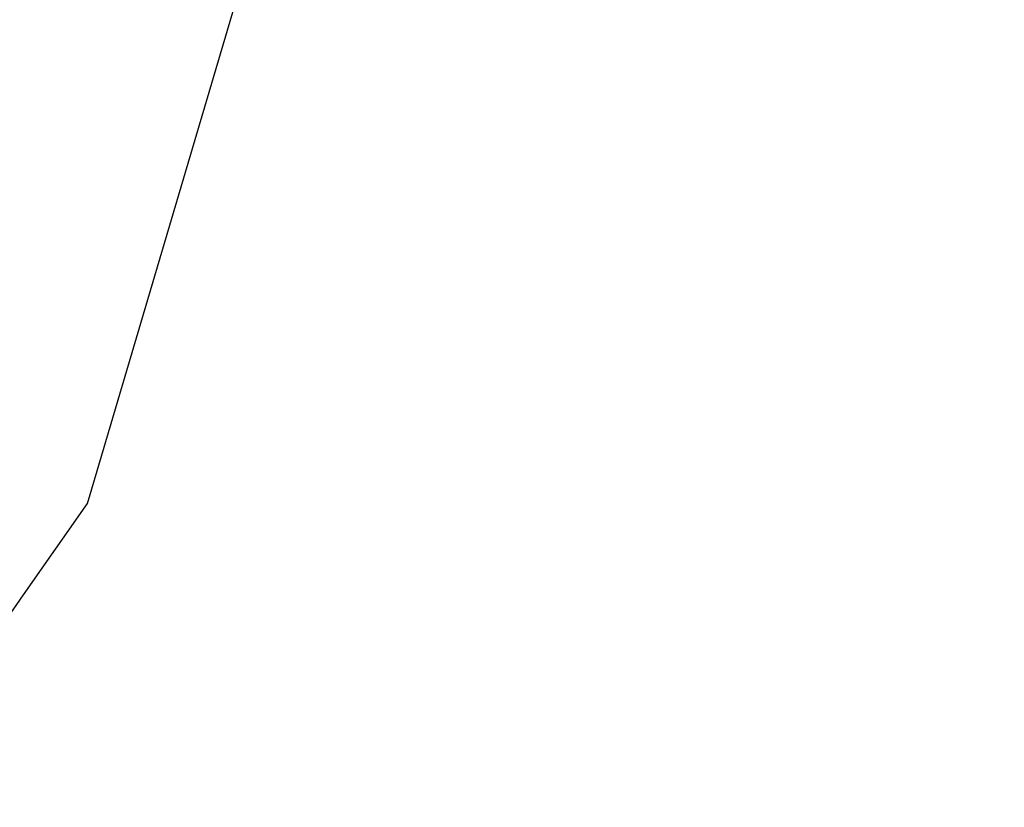
# Model space of a CAD drawing. Units: millimetres. Extents: x -643 to 6935, y -526 to 7259.
# Drawn here: x 4881 to 4953, y 3372 to 3430 of the extents above; entities that cross this region are included whole.
import ezdxf

# ---------------------------------------------------------------- set-up
doc = ezdxf.new("R2010")
doc.units = ezdxf.units.MM
doc.layers.add('Dimensions', color=7, linetype='Continuous')
doc.styles.get("Standard").update_dxf_attribs({"font": 'arial.ttf'})
doc.dimstyles.new('Leikkiset keinu', dxfattribs={"dimtxt": 150, "dimasz": 2.5, "dimexe": 0.06, "dimexo": 0.625, "dimtad": 0, "dimtih": 1, "dimtoh": 1, "dimdec": 0, "dimtxsty": 'Standard', "dimcen": 2.5, "dimadec": 0, "dimazin": 0, "dimtfac": 1, "dimtmove": 0, "dimatfit": 3, "dimfxl": 1, "dimarcsym": 0})

# ---------------------------------------------------------------- blocks, each defined once
blk = doc.blocks.new('*D189')
at = {"layer": 'Defpoints', "color": 0}
for p in [(5025.99, 4586.312), (2195.99, 3352.103), (5025.99, 3325.091)]:
    blk.add_point(p, dxfattribs=at)
at = {"layer": 'Dimensions', "color": 0, "lineweight": -2}
for p, q in [((2195.99, 3352.728), (2195.99, 4586.372)), ((2198.49, 4586.312), (3385.665, 4586.312)), ((5023.49, 4586.312), (3836.315, 4586.312)), ((5025.99, 3325.716), (5025.99, 4586.372))]:
    blk.add_line(p, q, dxfattribs=at)
at = {"layer": 'Dimensions', "color": 0}
for points in [[(2198.49, 4586.729), (2198.49, 4585.895), (2195.99, 4586.312)], [(5023.49, 4585.895), (5023.49, 4586.729), (5025.99, 4586.312)]]:
    blk.add_solid(points, dxfattribs=at)
at = {"layer": 'Dimensions', "color": 0, "insert": (3610.99, 4586.312), "char_height": 150, "attachment_point": 5}
blk.add_mtext('2830', dxfattribs=at)

msp = doc.modelspace()

# ---------------------------------------------------------------- linework, layer by layer
for p, q in [((4885.842, 3393.907), (4914.084, 3489.336)), ((4881.128, 3387.17), (4885.842, 3393.907)), ((4874.942, 3378.222), (4881.128, 3387.17))]:
    msp.add_line(p, q)

# ---------------------------------------------------------------- dimensions: what is measured, and where the dimension line sits
at = {"layer": 'Dimensions'}
dim = msp.add_linear_dim(base=(5025.99, 4586.312), p1=(2195.99, 3352.103), p2=(5025.99, 3325.091), dimstyle='Leikkiset keinu', dxfattribs=at)
dim.commit()
dim.dimension.update_dxf_attribs({"geometry": '*D189', "text_midpoint": (3610.99, 4586.312)})

doc.saveas('drawing.dxf')
